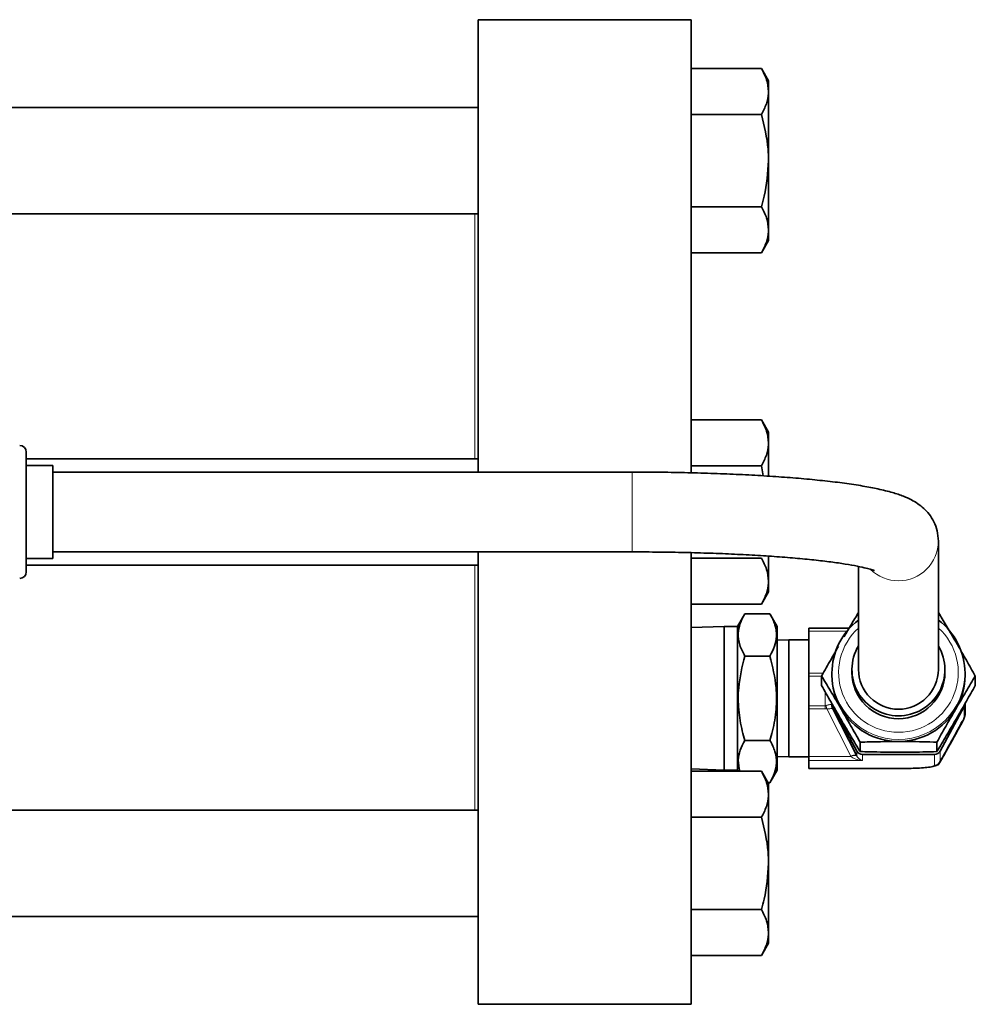
# Model space of a CAD drawing. Units: inches. Extents: x 0.5 to 33.5, y 0.5 to 21.
# Drawn here: x 11.3 to 12.8, y 11.1 to 12.7 of the extents above; entities that cross this region are included whole.
import ezdxf

# ---------------------------------------------------------------- set-up
doc = ezdxf.new("R2010")
doc.units = ezdxf.units.IN
doc.header["$MEASUREMENT"] = 0

msp = doc.modelspace()

# ---------------------------------------------------------------- linework, layer by layer
at = {"color": 7, "linetype": 'Continuous', "lineweight": 35}
for p, q in [((12.3217, 12.6757), (11.9884, 12.6757)), ((11.9884, 11.9673), (11.9884, 12.6757)), ((12.3217, 11.9662), (12.3217, 12.6757)), ((12.3217, 12.5994), (12.4319, 12.5994)), ((12.4431, 12.5801), (12.4319, 12.5994)), ((12.4431, 12.5633), (12.4431, 12.5801)), ((12.4431, 12.4551), (12.4431, 12.5633)), ((11.9884, 12.5384), (10.9704, 12.5384)), ((12.3217, 12.5272), (12.4319, 12.5272)), ((12.4431, 12.3468), (12.4431, 12.4551)), ((12.3217, 12.3829), (12.4319, 12.3829)), ((10.9023, 12.3717), (11.9884, 12.3717)), ((12.4431, 12.3301), (12.4431, 12.3468)), ((12.4319, 12.3107), (12.4431, 12.3301)), ((12.3217, 12.3107), (12.4319, 12.3107)), ((12.3217, 12.0492), (12.4319, 12.0492)), ((12.4431, 12.0298), (12.4319, 12.0492)), ((12.4431, 12.0131), (12.4431, 12.0298)), ((12.4431, 11.9618), (12.4431, 12.0131)), ((11.2812, 11.9987), (11.2812, 11.9048)), ((11.9884, 11.9882), (11.2812, 11.9882)), ((11.3229, 11.9777), (11.2812, 11.9777)), ((11.3229, 11.9777), (11.3229, 11.9048)), ((12.2297, 11.9673), (11.3229, 11.9673)), ((12.3217, 11.977), (12.4319, 11.977)), ((12.4319, 11.977), (12.4349, 11.9615)), ((11.2812, 11.9048), (11.2812, 11.811)), ((11.3229, 11.9048), (11.3229, 11.832)), ((12.7089, 11.6582), (12.7089, 11.8592)), ((11.3229, 11.8423), (12.2297, 11.8423)), ((11.9884, 11.134), (11.9884, 11.8423)), ((12.3217, 11.134), (12.3217, 11.8411)), ((11.2812, 11.832), (11.3229, 11.832)), ((12.3217, 11.8327), (12.4319, 11.8327)), ((12.4431, 11.7966), (12.4431, 11.8351)), ((11.2812, 11.8215), (11.9884, 11.8215)), ((12.5839, 11.8196), (12.5839, 11.6582)), ((12.4431, 11.7798), (12.4431, 11.7966)), ((12.4319, 11.7605), (12.4431, 11.7798)), ((12.3217, 11.7605), (12.4319, 11.7605)), ((12.4058, 11.7455), (12.3944, 11.7257)), ((12.4058, 11.7455), (12.4453, 11.7455)), ((12.4567, 11.7257), (12.4453, 11.7455)), ((12.3737, 11.7257), (12.3217, 11.7239)), ((12.3944, 11.7257), (12.3737, 11.7257)), ((12.3737, 11.6132), (12.3737, 11.7257)), ((12.3944, 11.6132), (12.3944, 11.7257)), ((12.4567, 11.6132), (12.4567, 11.7257)), ((12.5692, 11.723), (12.5059, 11.723)), ((12.5059, 11.7185), (12.5059, 11.723)), ((12.5059, 11.6526), (12.5059, 11.7185)), ((12.4746, 11.7048), (12.4567, 11.7042)), ((12.5059, 11.7048), (12.4746, 11.7048)), ((12.4746, 11.7048), (12.4746, 11.5221)), ((12.4058, 11.6793), (12.4453, 11.6793)), ((12.5736, 11.6582), (12.5736, 11.6536)), ((12.7192, 11.6536), (12.7192, 11.6582)), ((12.5059, 11.6479), (12.5059, 11.6526)), ((12.5059, 11.6013), (12.5059, 11.6479)), ((12.5261, 11.648), (12.5261, 11.6333)), ((12.5422, 11.6525), (12.5422, 11.649)), ((12.7506, 11.649), (12.7506, 11.6525)), ((12.7667, 11.648), (12.7667, 11.6333)), ((12.3737, 11.5007), (12.3737, 11.6132)), ((12.3944, 11.5007), (12.3944, 11.6132)), ((12.4567, 11.5007), (12.4567, 11.6132)), ((12.5059, 11.5964), (12.5059, 11.6013)), ((12.5059, 11.5222), (12.5059, 11.5964)), ((12.5433, 11.5976), (12.581, 11.5233)), ((12.581, 11.5305), (12.5435, 11.6005)), ((12.7494, 11.6005), (12.7118, 11.5305)), ((12.7506, 11.6053), (12.7506, 11.5876)), ((12.7482, 11.5793), (12.7494, 11.5828)), ((12.4058, 11.547), (12.4453, 11.547)), ((12.5863, 11.5445), (12.5863, 11.5297)), ((12.7066, 11.5445), (12.7066, 11.5297)), ((12.4567, 11.5222), (12.4746, 11.5215)), ((12.4746, 11.5221), (12.4746, 11.5215)), ((12.4746, 11.5215), (12.5059, 11.5215)), ((12.5059, 11.5158), (12.5059, 11.5222)), ((12.7027, 11.5251), (12.5901, 11.5251)), ((12.3217, 11.5025), (12.3737, 11.5007)), ((12.5059, 11.5035), (12.5059, 11.5158)), ((12.5059, 11.5034), (12.5059, 11.5035)), ((12.5059, 11.5034), (12.6569, 11.5034)), ((12.6569, 11.5034), (12.6569, 11.5035)), ((12.3217, 11.499), (12.4319, 11.499)), ((12.3737, 11.5007), (12.3944, 11.5007)), ((12.3944, 11.5007), (12.3954, 11.499)), ((12.4431, 11.4796), (12.4319, 11.499)), ((12.4453, 11.4809), (12.4567, 11.5007)), ((12.4424, 11.4809), (12.4453, 11.4809)), ((12.4431, 11.4629), (12.4431, 11.4796)), ((12.4431, 11.3546), (12.4431, 11.4629)), ((11.9884, 11.438), (10.5927, 11.438)), ((12.3217, 11.4268), (12.4319, 11.4268)), ((12.4431, 11.2464), (12.4431, 11.3546)), ((10.4781, 11.2713), (11.9884, 11.2713)), ((12.3217, 11.2825), (12.4319, 11.2825)), ((12.4431, 11.2296), (12.4431, 11.2464)), ((12.4319, 11.2103), (12.4431, 11.2296)), ((12.3217, 11.2103), (12.4319, 11.2103)), ((11.9884, 11.134), (12.3217, 11.134))]:
    msp.add_line(p, q, dxfattribs=at)
at = {"color": 8, "linetype": 'Continuous', "lineweight": 18}
for p, q in [((11.9834, 11.9882), (11.9834, 12.3717)), ((12.2297, 11.9673), (12.2297, 11.8427)), ((12.2297, 11.8427), (12.2297, 11.8423)), ((11.9834, 11.438), (11.9834, 11.8215)), ((12.5661, 11.7185), (12.5059, 11.7185)), ((12.5059, 11.6526), (12.5287, 11.6526)), ((12.5261, 11.6479), (12.5059, 11.6479)), ((12.5319, 11.6013), (12.5319, 11.623)), ((12.5059, 11.6013), (12.5319, 11.6013)), ((12.5319, 11.5964), (12.5059, 11.5964)), ((12.5319, 11.5964), (12.5319, 11.6013)), ((12.5719, 11.5223), (12.5342, 11.5966)), ((12.5435, 11.6005), (12.5435, 11.5976)), ((12.7494, 11.5828), (12.7494, 11.6005)), ((12.5059, 11.5222), (12.5719, 11.5222)), ((12.5719, 11.5223), (12.5719, 11.5222)), ((12.581, 11.5233), (12.581, 11.5305)), ((12.581, 11.5233), (12.581, 11.5232)), ((12.5901, 11.5251), (12.5901, 11.5158)), ((12.7027, 11.5085), (12.7027, 11.5251)), ((12.7118, 11.5305), (12.7118, 11.5139)), ((12.5901, 11.5158), (12.5059, 11.5158)), ((12.5059, 11.5035), (12.6569, 11.5035))]:
    msp.add_line(p, q, dxfattribs=at)
at = {"color": 7, "linetype": 'Continuous', "lineweight": 35, "flags": 128}
msp.add_lwpolyline([(12.744, 11.5749), (12.7482, 11.5793), (12.7482, 11.5793), (12.7482, 11.5793)], dxfattribs=at)
at = {"color": 7, "linetype": 'Continuous', "lineweight": 35}
for centre, radius, start, end in [((11.2709, 11.9987), 0.0103, 0, 90), ((11.2709, 11.811), 0.0103, 270, 360), ((12.6456, 11.6524), 0.1034, 126.6477, 179.945), ((12.6472, 11.6524), 0.1034, 0.0552, 53.3524), ((12.646, 11.6582), 0.0724, 149.1069, 270.2971), ((12.6468, 11.6582), 0.0724, 269.6819, 30.9141), ((12.6462, 11.6584), 0.0623, 180.1662, 270.1799), ((12.6466, 11.6584), 0.0623, 269.8199, 359.834), ((12.6453, 11.6491), 0.1031, 180.0092, 210.1643), ((12.6464, 11.654), 0.0728, 180.2785, 359.7215), ((12.6475, 11.6491), 0.1031, 329.8363, 359.9902), ((12.5524, 11.6023), 0.0102, 178.6477, 207.4765), ((12.6463, 11.6498), 0.1043, 210.2343, 270.0649), ((12.6465, 11.6498), 0.1043, 269.9351, 329.7656), ((12.7404, 11.5876), 0.0102, 331.7885, 359.9891), ((12.5901, 11.5354), 0.0103, 208.2938, 270.0705), ((12.7027, 11.5354), 0.0103, 269.9296, 331.705)]:
    msp.add_arc(centre, radius, start, end, dxfattribs=at)
at = {"color": 8, "linetype": 'Continuous', "lineweight": 18}
for centre, radius, start, end in [((12.6466, 11.8594), 0.0623, 269.8199, 359.8364), ((12.6464, 11.8598), 0.0627, 225.7659, 270.0302), ((12.6464, 11.6535), 0.0936, 131.8756, 48.1244), ((12.6464, 11.653), 0.1042, 180.2632, 359.7368), ((12.6454, 11.6251), 0.1148, 191.8079, 194.3568), ((12.5525, 11.6025), 0.0102, 180.0034, 208.219), ((12.5773, 11.5144), 0.0096, 67.6183, 124.6909), ((12.5774, 11.5143), 0.0096, 67.7379, 124.7689), ((12.7027, 11.5188), 0.0103, 269.9294, 331.7052)]:
    msp.add_arc(centre, radius, start, end, dxfattribs=at)
for centre, major_axis, ratio, start_param, end_param in [((12.5319, 11.6409), (0, 0.0395), 0.261498, 3.141593, 3.253666), ((12.5319, 11.637), (0, 0.0406), 0.508426, 3.141593, 3.253666), ((12.5319, 11.641), (-0.0103, 0.0386), 0.007345, 3.057251, 3.168999), ((12.5228, 11.6362), (-0.0206, 0.0386), 0.024425, 3.07548, 3.187228), ((12.5901, 11.5261), (0.0207, -0.0015), 0.495018, 3.668944, 4.748345), ((12.5901, 11.5261), (-0.00779, 0.00846), 0.802949, 1.208322, 2.287724)]:
    msp.add_ellipse(centre, major_axis=major_axis, ratio=ratio, start_param=start_param, end_param=end_param, dxfattribs=at)
at = {"color": 7, "linetype": 'Continuous', "lineweight": 35}
for points, knots in [([(12.4319, 12.5994), (12.435, 12.5935), (12.4413, 12.5817), (12.4425, 12.5695), (12.4431, 12.5633)], [0, 0, 0, 0, 0.495458, 1, 1, 1, 1]), ([(12.4431, 12.5633), (12.4431, 12.5625), (12.443, 12.556), (12.4405, 12.5438), (12.4348, 12.5328), (12.4319, 12.5272)], [0, 0, 0, 0, 0.070091, 0.530786, 1, 1, 1, 1]), ([(12.4319, 12.5272), (12.4364, 12.5093), (12.4424, 12.4855), (12.4429, 12.4611), (12.4431, 12.4551)], [0, 0, 0, 0, 0.753694, 1, 1, 1, 1]), ([(12.4431, 12.4551), (12.4417, 12.4362), (12.44, 12.4118), (12.4334, 12.3883), (12.4319, 12.3829)], [0, 0, 0, 0, 0.770637, 1, 1, 1, 1]), ([(12.4319, 12.3829), (12.435, 12.377), (12.4413, 12.3652), (12.4425, 12.353), (12.4431, 12.3468)], [0, 0, 0, 0, 0.495458, 1, 1, 1, 1]), ([(12.4431, 12.3468), (12.4431, 12.346), (12.443, 12.3395), (12.4405, 12.3273), (12.4348, 12.3163), (12.4319, 12.3107)], [0, 0, 0, 0, 0.070092, 0.530786, 1, 1, 1, 1]), ([(12.4319, 12.0492), (12.435, 12.0433), (12.4413, 12.0315), (12.4425, 12.0193), (12.4431, 12.0131)], [0, 0, 0, 0, 0.4954578, 1, 1, 1, 1]), ([(12.4431, 12.0131), (12.4431, 12.0122), (12.443, 12.0058), (12.4405, 11.9936), (12.4348, 11.9826), (12.4319, 11.977)], [0, 0, 0, 0, 0.070092, 0.530785, 1, 1, 1, 1]), ([(12.7089, 11.8592), (12.7085, 11.8647), (12.7077, 11.8755), (12.7021, 11.8899), (12.6945, 11.9018), (12.6857, 11.9111), (12.6762, 11.9185), (12.6657, 11.9246), (12.6529, 11.9303), (12.6363, 11.9358), (12.6155, 11.9409), (12.5906, 11.9457), (12.563, 11.9499), (12.5321, 11.9536), (12.4991, 11.9569), (12.4639, 11.9597), (12.4268, 11.9621), (12.3879, 11.9641), (12.3476, 11.9656), (12.3063, 11.9667), (12.2669, 11.9673), (12.2413, 11.9673), (12.2297, 11.9673)], [0, 0, 0, 0, 0.028324, 0.055242, 0.081377, 0.107898, 0.136282, 0.168882, 0.209774, 0.267143, 0.334654, 0.397116, 0.462997, 0.526236, 0.588143, 0.649312, 0.710035, 0.770473, 0.830724, 0.890854, 0.950908, 1, 1, 1, 1]), ([(12.2297, 11.8423), (12.2369, 11.8423), (12.2577, 11.8423), (12.292, 11.8419), (12.332, 11.841), (12.371, 11.8397), (12.4084, 11.8379), (12.4439, 11.8358), (12.4771, 11.8333), (12.5074, 11.8305), (12.5347, 11.8275), (12.5584, 11.8242), (12.5781, 11.8209), (12.5928, 11.8178), (12.6025, 11.8153), (12.608, 11.8134), (12.6086, 11.8131), (12.6089, 11.813)], [0, 0, 0, 0, 0.039492, 0.114615, 0.189724, 0.264754, 0.339659, 0.414376, 0.488821, 0.56287, 0.63634, 0.708939, 0.780197, 0.849333, 0.906813, 0.957949, 1, 1, 1, 1]), ([(12.4319, 11.8327), (12.435, 11.8268), (12.4413, 11.815), (12.4425, 11.8028), (12.4431, 11.7966)], [0, 0, 0, 0, 0.495458, 1, 1, 1, 1]), ([(12.4431, 11.7966), (12.4431, 11.7957), (12.443, 11.7893), (12.4405, 11.777), (12.4348, 11.7661), (12.4319, 11.7605)], [0, 0, 0, 0, 0.070092, 0.530785, 1, 1, 1, 1]), ([(12.5612, 11.7094), (12.5649, 11.7158), (12.5726, 11.7289), (12.5801, 11.7412), (12.5839, 11.7476)], [0, 0, 0, 0, 0.4838142, 1, 1, 1, 1]), ([(12.7089, 11.7476), (12.713, 11.7408), (12.7221, 11.7257), (12.7315, 11.7096), (12.7366, 11.7008)], [0, 0, 0, 0, 0.451974, 1, 1, 1, 1]), ([(12.4058, 11.6793), (12.4029, 11.6851), (12.3969, 11.6967), (12.3947, 11.7139), (12.3979, 11.7303), (12.4032, 11.7404), (12.4058, 11.7455)], [0, 0, 0, 0, 0.264605, 0.534948, 0.765344, 1, 1, 1, 1]), ([(12.4453, 11.7455), (12.4483, 11.7397), (12.4542, 11.7281), (12.4564, 11.7109), (12.4532, 11.6945), (12.448, 11.6844), (12.4453, 11.6793)], [0, 0, 0, 0, 0.264606, 0.534948, 0.765343, 1, 1, 1, 1]), ([(12.5261, 11.648), (12.531, 11.6567), (12.5397, 11.6722), (12.5487, 11.6877), (12.5526, 11.6945)], [0, 0, 0, 0, 0.562273, 1, 1, 1, 1]), ([(12.7366, 11.7008), (12.7373, 11.6996), (12.7427, 11.6903), (12.7529, 11.6725), (12.7621, 11.6563), (12.7667, 11.648)], [0, 0, 0, 0, 0.070085, 0.530782, 1, 1, 1, 1]), ([(12.4058, 11.547), (12.4045, 11.552), (12.4002, 11.5678), (12.3955, 11.5954), (12.3951, 11.6353), (12.4018, 11.6629), (12.4058, 11.6793)], [0, 0, 0, 0, 0.115085, 0.366294, 0.623584, 1, 1, 1, 1]), ([(12.4453, 11.6793), (12.4493, 11.6629), (12.456, 11.6355), (12.4557, 11.5957), (12.4511, 11.5681), (12.4467, 11.552), (12.4453, 11.547)], [0, 0, 0, 0, 0.376415, 0.627277, 0.884916, 1, 1, 1, 1]), ([(12.5562, 11.5973), (12.5555, 11.5985), (12.5501, 11.6078), (12.5399, 11.6251), (12.5308, 11.6403), (12.5261, 11.648)], [0, 0, 0, 0, 0.070085, 0.530782, 1, 1, 1, 1]), ([(12.7667, 11.648), (12.7618, 11.6399), (12.752, 11.6235), (12.7418, 11.6061), (12.7366, 11.5973)], [0, 0, 0, 0, 0.495458, 1, 1, 1, 1]), ([(12.5261, 11.6333), (12.531, 11.6246), (12.5409, 11.607), (12.5511, 11.5894), (12.5562, 11.5805)], [0, 0, 0, 0, 0.495458, 1, 1, 1, 1]), ([(12.7366, 11.5805), (12.7373, 11.5817), (12.7427, 11.591), (12.7529, 11.6088), (12.7621, 11.625), (12.7667, 11.6333)], [0, 0, 0, 0, 0.070085, 0.530782, 1, 1, 1, 1]), ([(12.5863, 11.5445), (12.5814, 11.5532), (12.5715, 11.5707), (12.5613, 11.5884), (12.5562, 11.5973)], [0, 0, 0, 0, 0.495458, 1, 1, 1, 1]), ([(12.7366, 11.5973), (12.7359, 11.5961), (12.7305, 11.5867), (12.7203, 11.569), (12.7112, 11.5527), (12.7066, 11.5445)], [0, 0, 0, 0, 0.070085, 0.530782, 1, 1, 1, 1]), ([(12.5562, 11.5805), (12.5569, 11.5793), (12.5623, 11.57), (12.5725, 11.5527), (12.5816, 11.5374), (12.5863, 11.5297)], [0, 0, 0, 0, 0.0700853, 0.5307827, 1, 1, 1, 1]), ([(12.7066, 11.5297), (12.7114, 11.5379), (12.7213, 11.5542), (12.7315, 11.5717), (12.7366, 11.5805)], [0, 0, 0, 0, 0.495458, 1, 1, 1, 1]), ([(12.7118, 11.5139), (12.715, 11.5194), (12.7213, 11.5305), (12.7336, 11.5526), (12.7427, 11.5691), (12.7482, 11.5793)], [0, 0, 0, 0, 0.275657, 0.554086, 1, 1, 1, 1]), ([(12.7084, 11.5086), (12.7144, 11.5193), (12.7267, 11.5409), (12.7397, 11.5647), (12.7462, 11.5767)], [0, 0, 0, 0, 0.496024, 1, 1, 1, 1]), ([(12.398, 11.499), (12.3968, 11.5047), (12.3945, 11.5157), (12.398, 11.5319), (12.4032, 11.5419), (12.4058, 11.547)], [0, 0, 0, 0, 0.357539, 0.675826, 1, 1, 1, 1]), ([(12.4453, 11.547), (12.4483, 11.5413), (12.4542, 11.5297), (12.4564, 11.5125), (12.4532, 11.496), (12.448, 11.486), (12.4453, 11.4809)], [0, 0, 0, 0, 0.264605, 0.534948, 0.765343, 1, 1, 1, 1]), ([(12.6464, 11.5455), (12.6313, 11.5454), (12.6109, 11.5452), (12.5913, 11.5446), (12.5863, 11.5445)], [0, 0, 0, 0, 0.7424478, 1, 1, 1, 1]), ([(12.7066, 11.5445), (12.6921, 11.5449), (12.6722, 11.5454), (12.6519, 11.5455), (12.6464, 11.5455)], [0, 0, 0, 0, 0.731367, 1, 1, 1, 1]), ([(12.5863, 11.5297), (12.5913, 11.5296), (12.6109, 11.529), (12.6313, 11.5288), (12.6464, 11.5287)], [0, 0, 0, 0, 0.257552, 1, 1, 1, 1]), ([(12.6464, 11.5287), (12.6519, 11.5287), (12.6722, 11.5288), (12.6921, 11.5293), (12.7066, 11.5297)], [0, 0, 0, 0, 0.268633, 1, 1, 1, 1]), ([(12.6575, 11.5034), (12.6592, 11.5034), (12.6655, 11.5034), (12.6764, 11.5037), (12.6887, 11.5045), (12.6986, 11.5059), (12.7042, 11.5071), (12.7089, 11.5098), (12.7118, 11.5129), (12.7124, 11.5152), (12.7125, 11.5158)], [0, 0, 0, 0, 0.066827, 0.24165, 0.428887, 0.610857, 0.803331, 0.894776, 0.973649, 1, 1, 1, 1]), ([(12.7118, 11.5139), (12.7118, 11.5139), (12.7118, 11.5132), (12.7107, 11.5127), (12.7097, 11.5121)], [0, 0, 0, 0, 0.000067, 1, 1, 1, 1]), ([(12.4319, 11.499), (12.435, 11.4931), (12.4413, 11.4813), (12.4425, 11.4691), (12.4431, 11.4629)], [0, 0, 0, 0, 0.495458, 1, 1, 1, 1]), ([(12.4431, 11.4629), (12.4431, 11.462), (12.443, 11.4556), (12.4405, 11.4433), (12.4348, 11.4323), (12.4319, 11.4268)], [0, 0, 0, 0, 0.070091, 0.530785, 1, 1, 1, 1]), ([(12.4319, 11.4268), (12.4364, 11.4089), (12.4424, 11.3851), (12.4429, 11.3606), (12.4431, 11.3546)], [0, 0, 0, 0, 0.753693, 1, 1, 1, 1]), ([(12.4431, 11.3546), (12.4417, 11.3358), (12.44, 11.3114), (12.4334, 11.2879), (12.4319, 11.2825)], [0, 0, 0, 0, 0.770637, 1, 1, 1, 1]), ([(12.4319, 11.2825), (12.435, 11.2766), (12.4413, 11.2648), (12.4425, 11.2525), (12.4431, 11.2464)], [0, 0, 0, 0, 0.495458, 1, 1, 1, 1]), ([(12.4431, 11.2464), (12.4431, 11.2455), (12.443, 11.239), (12.4405, 11.2268), (12.4348, 11.2158), (12.4319, 11.2103)], [0, 0, 0, 0, 0.070092, 0.530786, 1, 1, 1, 1])]:
    msp.add_open_spline(points, degree=3, knots=knots, dxfattribs=at)
at = {"color": 8, "linetype": 'Continuous', "lineweight": 18}
for points, knots in [([(12.5331, 11.6016), (12.5342, 11.602), (12.5363, 11.6029), (12.5392, 11.6035), (12.5412, 11.6035), (12.542, 11.603), (12.5422, 11.6026), (12.5422, 11.6026)], [0, 0, 0, 0, 0.246652, 0.485756, 0.718871, 0.957948, 1, 1, 1, 1]), ([(12.5433, 11.5976), (12.5433, 11.5976), (12.5433, 11.5975), (12.5427, 11.5973), (12.5407, 11.597), (12.5377, 11.5968), (12.5354, 11.5967), (12.5342, 11.5966)], [0, 0, 0, 0, 0.04207, 0.28121, 0.514341, 0.753427, 1, 1, 1, 1]), ([(12.6569, 11.5035), (12.6606, 11.5035), (12.6691, 11.5036), (12.6818, 11.5041), (12.6935, 11.5052), (12.7014, 11.5067), (12.7023, 11.5079), (12.7027, 11.5085)], [0, 0, 0, 0, 0.15637, 0.350223, 0.552783, 0.776956, 1, 1, 1, 1])]:
    msp.add_open_spline(points, degree=3, knots=knots, dxfattribs=at)

doc.saveas('drawing.dxf')
